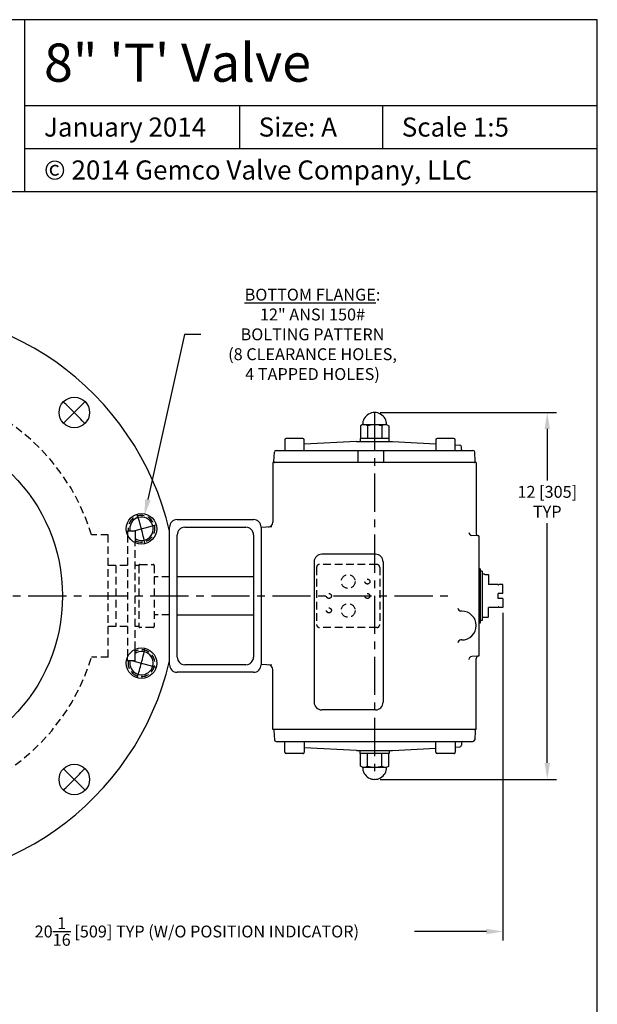
# Model space of a CAD drawing. Extents: x -3 to 34.5, y -7 to 43.
# Drawn here: x 15.6 to 34.5, y 10.7 to 43 of the extents above; entities that cross this region are included whole.
import ezdxf
from ezdxf.enums import TextEntityAlignment as Align

# ---------------------------------------------------------------- set-up
doc = ezdxf.new("R2010")
doc.units = 0
doc.header["$MEASUREMENT"] = 0
doc.linetypes.add('CENTER', pattern=[2, 1.25, -0.25, 0.25, -0.25])
doc.linetypes.add('HIDDEN', pattern=[0.375, 0.25, -0.125])
doc.layers.get('0').update_dxf_attribs({"linetype": 'CONTINUOUS'})
doc.layers.get('DEFPOINTS').update_dxf_attribs({"linetype": 'CONTINUOUS'})
for name, color, linetype in [('C', 3, 'CENTER'), ('DIM', 7, 'CONTINUOUS'), ('H', 6, 'HIDDEN')]:
    doc.layers.add(name, color=color, linetype=linetype)
doc.styles.add('Times New Roman', font='times.ttf', dxfattribs={"height": 0.5})
doc.dimstyles.new('FRACTIONS16', dxfattribs={"dimscale": 3, "dimtxt": 0.13, "dimasz": 0.18, "dimexe": 0.1, "dimexo": 0.06, "dimgap": 0.06, "dimtad": 0, "dimtih": 1, "dimtoh": 1, "dimdec": 4, "dimzin": 0, "dimdsep": 46, "dimlunit": 5, "dimtxsty": 'Standard', "dimcen": 0, "dimclrd": 7, "dimclre": 7, "dimclrt": 7, "dimadec": 0, "dimazin": 0, "dimtfac": 1, "dimtdec": 4, "dimtofl": 0, "dimtmove": 0, "dimatfit": 3, "dimfxl": 0, "dimtolj": 1, "dimtzin": 0, "dimarcsym": 0})

# ---------------------------------------------------------------- blocks, each defined once
blk = doc.blocks.new('*D0')
at = {"layer": 'DEFPOINTS', "color": 0}
for p in [(27.232, 30.112), (27.232, 18.096), (32.888, 18.096)]:
    blk.add_point(p, dxfattribs=at)
at = {"layer": 'DIM', "color": 7, "lineweight": -2}
for p, q in [((27.412, 30.112), (33.188, 30.112)), ((32.888, 29.572), (32.888, 27.888)), ((32.888, 18.636), (32.888, 26.488)), ((27.412, 18.096), (33.188, 18.096))]:
    blk.add_line(p, q, dxfattribs=at)
at = {"layer": 'DIM', "color": 7}
for points in [[(32.798, 29.572), (32.978, 29.572), (32.888, 30.112)], [(32.798, 18.636), (32.978, 18.636), (32.888, 18.096)]]:
    blk.add_solid(points, dxfattribs=at)
at = {"layer": 'DIM', "color": 7, "insert": (32.888, 27.188), "char_height": 0.39, "attachment_point": 5}
blk.add_mtext('\\A1;12 [305]\\PTYP', dxfattribs=at)
blk = doc.blocks.new('*D8')
at = {"layer": 'DEFPOINTS', "color": 0}
for p in [(31.434, 23.73), (11.384, 14.729), (31.434, 13.116)]:
    blk.add_point(p, dxfattribs=at)
at = {"layer": 'DIM', "color": 7, "lineweight": -2}
for p, q in [((31.434, 23.55), (31.434, 12.816)), ((11.384, 14.549), (11.384, 12.816)), ((11.924, 13.116), (14.274, 13.116)), ((30.894, 13.116), (28.544, 13.116))]:
    blk.add_line(p, q, dxfattribs=at)
at = {"layer": 'DIM', "color": 7}
for points in [[(11.924, 13.206), (11.924, 13.026), (11.384, 13.116)], [(30.894, 13.206), (30.894, 13.026), (31.434, 13.116)]]:
    blk.add_solid(points, dxfattribs=at)
at = {"layer": 'DIM', "color": 7, "insert": (21.409, 13.116), "char_height": 0.39, "attachment_point": 5}
blk.add_mtext('\\A1;20{\\H1.000000x;\\S1/16;} [509] TYP (W/O POSITION INDICATOR)', dxfattribs=at)
blk = doc.blocks.new('*D10')
at = {"layer": 'DEFPOINTS', "color": 0}
for p in [(4.365, 30.318), (18.404, 17.889)]:
    blk.add_point(p, dxfattribs=at)
at = {"layer": 'DIM', "color": 7, "lineweight": -2}
for p, q in [((2.712, 31.303), (3.252, 31.303)), ((3.252, 31.303), (3.961, 30.676))]:
    blk.add_line(p, q, dxfattribs=at)
at = {"layer": 'DIM', "color": 7}
blk.add_solid([(4.021, 30.744), (3.901, 30.609), (4.365, 30.318)], dxfattribs=at)
at = {"layer": 'DIM', "color": 7, "insert": (-0.003, 31.303), "char_height": 0.39, "attachment_point": 5}
blk.add_mtext('\\A1;∅18{\\H1.000000x;\\S3/4;} [∅476]\\P(BOTH FLANGES)', dxfattribs=at)
blk = doc.blocks.new('*D12')
at = {"layer": 'DEFPOINTS', "color": 0}
for p in [(19.689, 26.731), (19.5, 25.876)]:
    blk.add_point(p, dxfattribs=at)
at = {"layer": 'DIM', "color": 7, "lineweight": -2}
for p, q in [((21.001, 32.671), (19.806, 27.258)), ((21.541, 32.671), (21.001, 32.671))]:
    blk.add_line(p, q, dxfattribs=at)
at = {"layer": 'DIM', "color": 7}
blk.add_solid([(19.718, 27.278), (19.893, 27.239), (19.689, 26.731)], dxfattribs=at)
at = {"layer": 'DIM', "color": 7, "insert": (25.198, 32.671), "char_height": 0.39, "attachment_point": 5}
blk.add_mtext('\\A1;\\LBOTTOM FLANGE\\l:\\P12" ANSI 150#\\PBOLTING PATTERN\\P(8 CLEARANCE HOLES,\\P4 TAPPED HOLES)', dxfattribs=at)

msp = doc.modelspace()

# ---------------------------------------------------------------- linework, layer by layer
for p, q in [((34.52708, 42.97529), (-2.97292, 42.97529)), ((15.77708, 37.35029), (15.77708, 42.97529)), ((34.52708, -7.02471), (34.52708, 42.97529)), ((15.77708, 40.16279), (34.52708, 40.16279)), ((22.80833, 40.16279), (22.80833, 38.75654)), ((27.49583, 40.16279), (27.49583, 38.75654)), ((15.77708, 38.75654), (34.52708, 38.75654)), ((-2.97292, 37.35029), (34.52708, 37.35029)), ((26.83829, 29.71387), (26.766, 29.67213)), ((26.766, 29.67213), (26.766, 29.26111)), ((26.83829, 29.71387), (27.62566, 29.71387)), ((26.99899, 29.67213), (26.99899, 29.26111)), ((27.46496, 29.67213), (27.46496, 29.26111)), ((27.62566, 29.71387), (27.69795, 29.67213)), ((27.69795, 29.67213), (27.69795, 29.26111)), ((24.29351, 29.22174), (24.29351, 28.86741)), ((24.88406, 29.26111), (24.33288, 29.26111)), ((24.92344, 28.86741), (24.92344, 29.22174)), ((26.64142, 29.16269), (24.92344, 29.07265)), ((26.64142, 29.16269), (27.82252, 29.16269)), ((27.70441, 29.26111), (26.75953, 29.26111)), ((26.75953, 29.26111), (26.75953, 29.16269)), ((27.70441, 29.16269), (27.70441, 29.26111)), ((27.82252, 29.16269), (29.23985, 29.08841)), ((29.23985, 29.22174), (29.23985, 28.86741)), ((29.8304, 29.26111), (29.27922, 29.26111)), ((29.86977, 28.86741), (29.86977, 29.22174)), ((29.86977, 29.0554), (30.01978, 29.04754)), ((23.93222, 28.50685), (23.94818, 28.81145)), ((24.00716, 28.86741), (30.4523, 28.86741)), ((26.67805, 28.86741), (26.67805, 28.47371)), ((27.51948, 28.86741), (27.51948, 28.47371)), ((30.08022, 28.90472), (30.07566, 28.99166)), ((30.52725, 28.50685), (30.51129, 28.81145)), ((23.90064, 28.47371), (23.90064, 26.51736)), ((30.55874, 28.47371), (23.90064, 28.47371)), ((30.55874, 28.47371), (30.55874, 26.15147)), ((20.76545, 26.60364), (23.26545, 26.60364)), ((19.38445, 26.22864), (19.13445, 26.22864)), ((19.13445, 26.22864), (19.13445, 26.10851)), ((19.38445, 26.22864), (19.38445, 25.85001)), ((20.51545, 21.85364), (20.51545, 26.35364)), ((21.01545, 26.35364), (23.01545, 26.35364)), ((23.86615, 26.36612), (23.51545, 26.34774)), ((23.51545, 26.35364), (23.51545, 21.85364)), ((20.76545, 22.10364), (20.76545, 26.10364)), ((23.26545, 26.10364), (23.26545, 22.10364)), ((30.64678, 26.07213), (30.4128, 26.08438)), ((30.64678, 26.07214), (30.64678, 22.13513)), ((25.25045, 25.22211), (25.25045, 20.62211)), ((27.26045, 25.47211), (25.50045, 25.47211)), ((27.51045, 25.22211), (27.51045, 20.62211)), ((30.68615, 24.98946), (30.64678, 24.98946)), ((30.68615, 24.98946), (30.68615, 23.21781)), ((30.75701, 24.91072), (30.68615, 24.91072)), ((30.75701, 24.91072), (30.75701, 23.29655)), ((23.26545, 24.73093), (20.76545, 24.73093)), ((30.83181, 24.8123), (30.757, 24.8123)), ((30.83181, 24.8123), (30.84165, 24.80246)), ((30.84165, 24.80246), (30.95521, 24.80246)), ((30.95521, 24.80246), (30.96567, 24.792)), ((30.96567, 24.792), (30.96567, 24.47765)), ((31.26426, 24.47765), (30.96567, 24.47765)), ((31.26426, 24.47765), (31.2754, 24.46652)), ((31.43417, 24.47765), (31.30228, 24.47765)), ((31.43417, 24.18238), (31.43417, 24.47765)), ((31.27669, 24.0249), (31.27669, 24.18238)), ((31.43417, 24.18238), (31.27669, 24.18238)), ((31.43417, 24.0249), (31.27669, 24.0249)), ((31.43417, 24.0249), (31.43417, 23.72962)), ((30.0863, 23.60757), (30.05832, 23.60757)), ((31.26426, 23.72962), (30.96567, 23.72962)), ((30.96567, 23.41524), (30.96567, 23.72962)), ((31.26426, 23.72962), (31.2754, 23.74076)), ((31.43417, 23.72962), (31.30228, 23.72962)), ((20.76545, 23.48173), (23.26545, 23.48173)), ((30.68615, 23.21781), (30.64678, 23.21781)), ((30.75701, 23.29655), (30.68615, 23.29655)), ((30.83181, 23.39498), (30.757, 23.39498)), ((30.83181, 23.39498), (30.84165, 23.40482)), ((30.84165, 23.40482), (30.95521, 23.40482)), ((30.95521, 23.40482), (30.96567, 23.41528)), ((30.0863, 22.66269), (30.05832, 22.66269)), ((19.38445, 21.97864), (19.38445, 22.35727)), ((19.13445, 21.97864), (19.13445, 22.09877)), ((19.38445, 21.97864), (19.13445, 21.97864)), ((30.64678, 22.13514), (30.4128, 22.12288)), ((30.55874, 19.73357), (30.55874, 22.0558)), ((23.26545, 21.60364), (20.76545, 21.60364)), ((23.01545, 21.85364), (21.01545, 21.85364)), ((23.86615, 21.84116), (23.51545, 21.85954)), ((23.90064, 19.73357), (23.90064, 21.68991)), ((27.26045, 20.37211), (25.50045, 20.37211)), ((30.55874, 19.73357), (23.90064, 19.73357)), ((23.93222, 19.70042), (23.94818, 19.39583)), ((30.52725, 19.70042), (30.51129, 19.39583)), ((24.00716, 19.33987), (30.4523, 19.33987)), ((24.29351, 18.98554), (24.29351, 19.33987)), ((24.92344, 19.33987), (24.92344, 18.98554)), ((26.64142, 19.04459), (24.92344, 19.13462)), ((26.64142, 19.04459), (27.82252, 19.04459)), ((26.75953, 18.94617), (26.75953, 19.04459)), ((27.70441, 19.04459), (27.70441, 18.94617)), ((27.82252, 19.04459), (29.23985, 19.11887)), ((29.23985, 18.98554), (29.23985, 19.33987)), ((29.86977, 19.33987), (29.86977, 18.98554)), ((29.86977, 19.15188), (30.01978, 19.15974)), ((30.08022, 19.30256), (30.07566, 19.21562)), ((24.88406, 18.94617), (24.33288, 18.94617)), ((27.70441, 18.94617), (26.75953, 18.94617)), ((26.766, 18.53514), (26.766, 18.94617)), ((26.99899, 18.53514), (26.99899, 18.94617)), ((27.46496, 18.53514), (27.46496, 18.94617)), ((27.69795, 18.53514), (27.69795, 18.94617)), ((29.8304, 18.94617), (29.27922, 18.94617)), ((26.83829, 18.49341), (26.766, 18.53515)), ((26.83829, 18.49341), (27.62566, 18.49341)), ((27.62566, 18.49341), (27.69795, 18.53515))]:
    msp.add_line(p, q)
for centre, radius in [((17.39486, 30.11405), 0.5), ((11.38445, 24.10364), 5.625), ((19.59482, 26.3036), 0.5), ((19.59482, 21.90368), 0.5), ((17.39486, 18.09323), 0.5)]:
    msp.add_circle(centre, radius)
for centre, radius, start, end in [((11.38445, 24.10364), 9.375, 13.100904, 346.899096), ((27.23197, 29.7178), 0.3937, 359.42704, 180.572968), ((26.88249, 29.53043), 0.18344, 50.57695, 89.999985), ((27.23197, 29.04271), 0.67116, 69.687607, 110.312439), ((27.58146, 29.53043), 0.18344, 89.999985, 129.423035), ((24.33289, 29.22175), 0.03937, 90, 180), ((24.88406, 29.22175), 0.03937, 0.000008, 90), ((29.27922, 29.22175), 0.03937, 90, 180), ((29.8304, 29.22175), 0.03937, 0.000008, 90), ((30.01669, 28.98856), 0.05906, 3.000122, 86.999924), ((24.00716, 28.80836), 0.05906, 89.999985, 176.99823), ((30.11954, 28.90678), 0.03937, 183.00177, 270), ((30.45231, 28.80836), 0.05906, 3.001778, 90.000015), ((23.96367, 28.50521), 0.0315, 176.999847, 270), ((30.49579, 28.50521), 0.0315, 270, 3.000153), ((19.59482, 26.3036), 0.383, 236.683212, 191.286958), ((20.76545, 26.35364), 0.25, 90, 180), ((23.26545, 26.35364), 0.25, 0, 90), ((23.74316, 26.51737), 0.15748, 272.999634, 0.000015), ((21.01545, 26.10364), 0.25, 90, 180), ((23.01545, 26.10364), 0.25, 0, 90), ((30.41795, 26.18267), 0.09842, 180, 267.002319), ((30.63748, 26.15147), 0.07874, 180.000031, 266.999512), ((25.50045, 25.22211), 0.25, 90, 180), ((27.26045, 25.22211), 0.25, 0, 90), ((31.28653, 24.47765), 0.01575, 224.998444, 0), ((30.05832, 23.706), 0.09843, 180, 270), ((30.0863, 23.13513), 0.47244, 270, 90), ((31.28653, 23.72962), 0.01575, 0.000008, 135.001526), ((30.05832, 22.56427), 0.09843, 90, 180), ((19.59482, 21.90368), 0.383, 168.713042, 123.316788), ((21.01545, 22.10364), 0.25, 180, 270), ((23.01545, 22.10364), 0.25, 270, 0), ((30.41795, 22.0246), 0.09842, 92.997665, 180), ((30.63748, 22.0558), 0.07874, 93.000519, 180), ((20.76545, 21.85364), 0.25, 180, 270), ((23.26545, 21.85364), 0.25, 270, 0), ((23.74316, 21.68991), 0.15748, 0.000008, 87.000381), ((25.50045, 20.62211), 0.25, 180, 270), ((27.26045, 20.62211), 0.25, 270, 0), ((23.96367, 19.70207), 0.0315, 90, 183.000153), ((30.49579, 19.70207), 0.0315, 356.999855, 90), ((24.00716, 19.39892), 0.05906, 183.00177, 270), ((30.45231, 19.39892), 0.05906, 270, 356.998222), ((30.01669, 19.21871), 0.05906, 273.000078, 356.999908), ((30.11953, 19.3005), 0.03937, 90, 176.99823), ((24.33288, 18.98553), 0.03937, 180, 270), ((24.88406, 18.98553), 0.03937, 270, 0.000008), ((29.27922, 18.98553), 0.03937, 180, 270), ((29.8304, 18.98553), 0.03937, 270, 0.000008), ((27.23197, 18.48947), 0.3937, 179.427032, 0.572968), ((26.88249, 18.67684), 0.18344, 270.000035, 309.423088), ((27.23197, 19.16457), 0.67116, 249.687561, 290.312378), ((27.58145, 18.67684), 0.18344, 230.576965, 270)]:
    msp.add_arc(centre, radius, start, end)
at = {"layer": 'C'}
for p, q in [((17.04131, 29.76049), (17.74842, 30.4676)), ((27.23197, 30.1115), (27.23197, 18.09577)), ((19.11186, 26.17419), (19.13445, 26.18025)), ((19.31506, 26.22864), (20.07779, 26.43301)), ((1.88445, 24.10364), (29.76346, 24.10364)), ((19.11186, 22.03309), (19.13445, 22.02703)), ((19.31506, 21.97864), (20.07779, 21.77427)), ((17.04131, 18.44678), (17.74842, 17.73968))]:
    msp.add_line(p, q, dxfattribs=at)
for start, end in [(41.629174, 48.370826), (11.629174, 18.370826), (341.629174, 348.370826), (311.629174, 318.370826)]:
    msp.add_arc((11.38445, 24.10364), 8.5, start, end, dxfattribs=at)
at = {"layer": 'H'}
for p, q in [((18.50945, 26.10364), (17.96212, 26.10364)), ((18.50945, 22.10364), (18.50945, 26.10364)), ((19.13445, 26.10851), (19.13445, 22.09877)), ((19.38445, 22.35727), (19.38445, 25.85001)), ((19.13445, 25.10364), (18.50945, 25.10364)), ((18.75945, 25.10364), (18.75945, 23.10364)), ((19.5097, 25.10364), (19.38445, 25.10364)), ((19.5097, 25.10364), (19.5097, 23.10364)), ((19.54095, 25.13489), (19.97845, 25.13489)), ((20.0097, 25.10364), (20.0097, 23.10364)), ((25.33237, 25.03868), (25.33237, 23.1686)), ((27.30087, 25.1371), (25.4308, 25.1371)), ((27.3993, 25.03868), (27.3993, 23.1686)), ((20.51545, 24.73093), (20.0097, 24.73093)), ((20.51545, 23.48093), (20.0097, 23.48093)), ((19.13445, 23.10364), (18.50945, 23.10364)), ((19.5097, 23.10364), (19.38445, 23.10364)), ((19.97845, 23.07239), (19.54095, 23.07239)), ((27.30087, 23.07017), (25.4308, 23.07017)), ((18.50945, 22.10364), (17.96212, 22.10364))]:
    msp.add_line(p, q, dxfattribs=at)
for centre, radius in [((26.36583, 24.57608), 0.22539), ((26.99575, 24.57608), 0.08138), ((25.73591, 24.10364), 0.08138), ((26.99575, 24.10364), 0.08138), ((25.73591, 23.6312), 0.08138), ((26.36583, 23.6312), 0.22539)]:
    msp.add_circle(centre, radius, dxfattribs=at)
for centre, radius, start, end in [((11.38445, 24.10364), 6.875, 16.91239, 163.08761), ((19.59482, 26.3036), 0.4375, 241.25942, 189.865823), ((19.54095, 25.10364), 0.03125, 90, 180), ((19.97845, 25.10364), 0.03125, 0, 90), ((25.4308, 25.03868), 0.09843, 90, 180), ((27.30087, 25.03868), 0.09843, 0, 90), ((19.54095, 23.10364), 0.03125, 180, 270), ((19.97845, 23.10364), 0.03125, 270, 0), ((25.4308, 23.1686), 0.09843, 180, 270), ((27.30087, 23.1686), 0.09843, 270, 0.000008), ((19.59482, 21.90368), 0.4375, 170.134177, 118.74058), ((11.38445, 24.10364), 6.875, 196.91239, 343.08761)]:
    msp.add_arc(centre, radius, start, end, dxfattribs=at)

# ---------------------------------------------------------------- texts
at = {"style": 'Times New Roman'}
for s, height, p in [('8" \'T\' Valve', 1.25, (16.40208, 41.56904)), ('January 2014', 0.625, (16.40208, 39.45967)), ('Size: A', 0.625, (23.43333, 39.45967)), ('Scale 1:5', 0.625, (28.12083, 39.45967)), ('© 2014 Gemco Valve Company, LLC', 0.625, (16.40208, 38.05342))]:
    msp.add_text(s, height=height, dxfattribs=at).set_placement(p, align=Align.MIDDLE_LEFT)

# ---------------------------------------------------------------- dimensions: what is measured, and where the dimension line sits
at = {"layer": 'DIM'}
for p1, p2, text, picture, middle in [((19.50048, 25.87639), (19.68917, 26.73081), '%%UBOTTOM FLANGE%%U:\\P12" ANSI 150#\\PBOLTING PATTERN\\P(8 CLEARANCE HOLES,\\P4 TAPPED HOLES)', '*D12', (25.19849, 32.67096)), ((18.40374, 17.88912), (4.36517, 30.31816), '<>\\P(BOTH FLANGES)', '*D10', (-0.00254, 31.30331))]:
    dim = msp.add_diameter_dim_2p(p1=p1, p2=p2, text=text, dimstyle='FRACTIONS16', dxfattribs=at)
    dim.commit()
    dim.dimension.update_dxf_attribs({"geometry": picture, "text_midpoint": middle, "dimtype": 163})
dim = msp.add_linear_dim(base=(32.88752, 18.09577), p1=(27.23197, 30.1115), p2=(27.23197, 18.09577), angle=90, text='<>\\PTYP', dimstyle='FRACTIONS16', dxfattribs=at)
dim.commit()
dim.dimension.update_dxf_attribs({"geometry": '*D0', "text_midpoint": (32.88752, 27.18757), "dimtype": 160})
dim = msp.add_linear_dim(base=(31.43417, 13.1159), p1=(11.38445, 14.72864), p2=(31.43417, 23.72962), text='<> TYP (W/O POSITION INDICATOR)', dimstyle='FRACTIONS16', dxfattribs=at)
dim.commit()
dim.dimension.update_dxf_attribs({"geometry": '*D8', "text_midpoint": (21.40931, 13.1159)})

doc.saveas('drawing.dxf')
